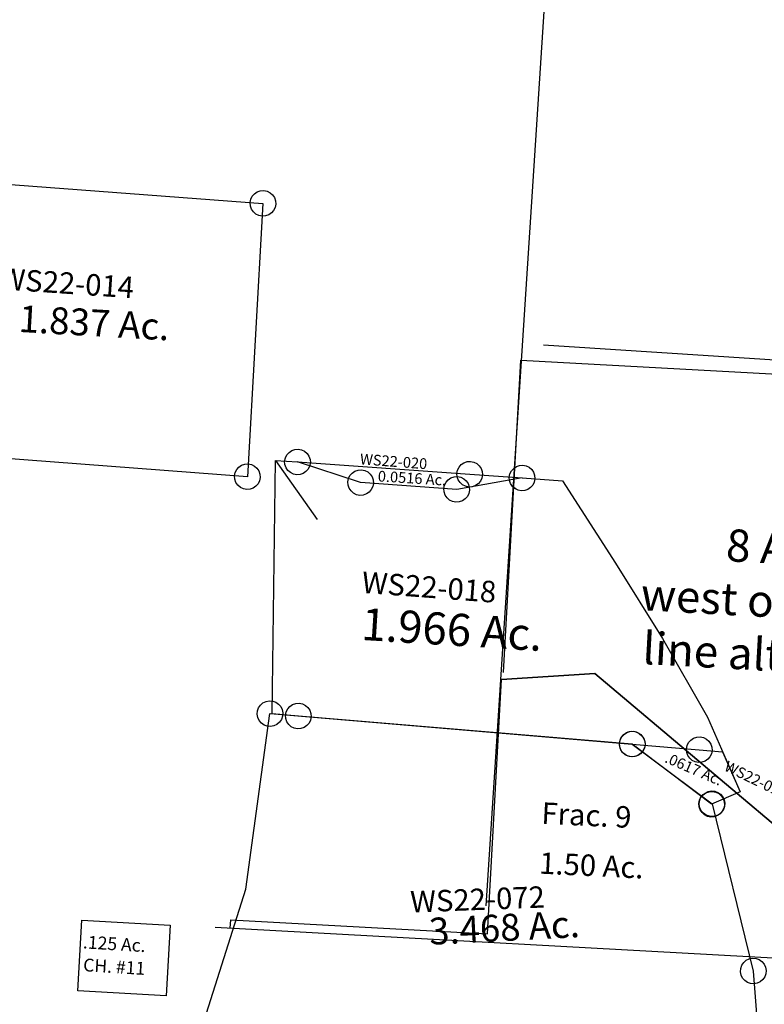
# Model space of a CAD drawing. Units: feet. Extents: x 1962109 to 2000761, y 503958 to 541927.
# Drawn here: x 1981551 to 1982244, y 521746 to 522664 of the extents above; entities that cross this region are included whole.
import ezdxf
from ezdxf.enums import TextEntityAlignment as Align

# ---------------------------------------------------------------- set-up
doc = ezdxf.new("R2010")
doc.units = ezdxf.units.FT
doc.header["$MEASUREMENT"] = 0
for name, color, linetype in [("1880's", 4, 'CONTINUOUS'), ('DEED', 30, 'CONTINUOUS'), ('SURVEY', 2, 'CONTINUOUS')]:
    doc.layers.add(name, color=color, linetype=linetype)
doc.styles.get("Standard").update_dxf_attribs({"font": 'romans.shx', "height": 40})

# ---------------------------------------------------------------- blocks, each defined once
blk = doc.blocks.new('A$Cf1cb9ebd-flat-1')
at = {"layer": "1880's", "color": 4, "ltscale": 40}
blk.add_lwpolyline([(669.06, 483.16), (1428.05, 486.99), (1423.94, 1304.06), (84.16, 1297.31), (86.05, 920.12), (647.05, 922.95), (651.91, -42.29)], dxfattribs=at)
blk = doc.blocks.new('A$Cd712837d-flat-1')
at = {"layer": 'DEED'}
blk.add_lwpolyline([(32.65, 223.93), (28.26, 515.62), (787.17, 527.05), (795.28, -11.45), (335.32, -18.38), (330.73, 73.25), (117.53, 228.93), (31.17, 217.39)], dxfattribs=at)
at = {"layer": 'DEED', "insert": (453.1, 281.44), "char_height": 30, "width": 654.3621, "attachment_point": 5, "rotation": 0.86285}
blk.add_mtext('8 Ac. Before exceptions\\Pwest of road. Courses along SW line altered to match adjoining tract.', dxfattribs=at)
blk = doc.blocks.new('A$C30576cf5-flat-1')
at = {"layer": "1880's", "color": 4, "ltscale": 40}
blk.add_lwpolyline([(0.99, 0), (0, 65.99), (82.49, 67.23), (83.48, 1.24), (0.99, 0)], dxfattribs=at)
for s, p in [('.125 Ac.', (2.77, 39.98)), ('CH. #11', (4.39, 18.74))]:
    blk.add_text(s, height=12, rotation=0.47167, dxfattribs=at).set_placement(p)
blk = doc.blocks.new('A$C299a4f06-flat-1')
at = {"layer": "1880's"}
blk.add_lwpolyline([(-590.89, -203.98), (-591.01, -196.06), (-351.45, -192.45), (-355.03, 45.12), (-268.68, 56.66), (-55.47, -99.02), (-50.63, -195.92), (-604.96, -204.27)], dxfattribs=at)
at = {"layer": "1880's", "ltscale": 40}
for s, p in [('Frac. 9', (-308.88, -86.47)), ('1.50 Ac.', (-307.74, -133.03))]:
    blk.add_text(s, height=20, rotation=1.24791, dxfattribs=at).set_placement(p)
blk = doc.blocks.new('WASHINGTONWSA$C36AC48A3-flat-1')
at = {"layer": 'SURVEY', "color": 2, "ltscale": 40}
for p, q in [((39.57, 421.62), (42.28, 423.16)), ((42.28, 423.16), (45.32, 424.02)), ((45.32, 424.02), (48.47, 423.92)), ((48.47, 423.92), (51.48, 423.08)), ((51.48, 423.08), (54.09, 421.46)), ((34.86, 410.65), (34.96, 413.8)), ((34.96, 413.8), (35.8, 416.81)), ((35.8, 416.81), (37.42, 419.42)), ((37.42, 419.42), (39.57, 421.62)), ((54.09, 421.46), (56.29, 419.31)), ((56.29, 419.31), (57.83, 416.6)), ((57.83, 416.6), (58.69, 413.56)), ((58.69, 413.56), (58.59, 410.41)), ((374.4, 411.99), (376.02, 414.61)), ((376.02, 414.61), (378.16, 416.81)), ((378.16, 416.81), (380.88, 418.35)), ((380.88, 418.35), (383.92, 419.2)), ((383.92, 419.2), (387.07, 419.11)), ((387.07, 419.11), (390.08, 418.27)), ((390.08, 418.27), (392.69, 416.65)), ((392.69, 416.65), (394.89, 414.5)), ((394.89, 414.5), (396.43, 411.79)), ((35.72, 407.61), (34.86, 410.65)), ((35.62, 247.15), (46.78, 412.1)), ((37.26, 404.89), (35.72, 407.61)), ((39.46, 402.75), (37.26, 404.89)), ((47.01, 412.13), (385.37, 407.29)), ((56.13, 404.79), (53.98, 402.59)), ((57.75, 407.4), (56.13, 404.79)), ((58.59, 410.41), (57.75, 407.4)), ((373.46, 405.83), (373.56, 408.99)), ((374.32, 402.8), (373.46, 405.83)), ((373.56, 408.99), (374.4, 411.99)), ((385.37, 407.29), (463.42, 357.03)), ((397.19, 405.6), (396.35, 402.59)), ((396.43, 411.79), (397.29, 408.75)), ((397.29, 408.75), (397.19, 405.6)), ((42.07, 401.13), (39.46, 402.75)), ((45.08, 400.29), (42.07, 401.13)), ((48.23, 400.19), (45.08, 400.29)), ((51.27, 401.05), (48.23, 400.19)), ((53.98, 402.59), (51.27, 401.05)), ((375.86, 400.08), (374.32, 402.8)), ((378.06, 397.93), (375.86, 400.08)), ((380.67, 396.32), (378.06, 397.93)), ((383.68, 395.48), (380.67, 396.32)), ((386.83, 395.38), (383.68, 395.48)), ((389.87, 396.24), (386.83, 395.38)), ((392.58, 397.78), (389.87, 396.24)), ((394.73, 399.98), (392.58, 397.78)), ((396.35, 402.59), (394.73, 399.98)), ((456.21, 366.54), (458.92, 368.08)), ((458.92, 368.08), (461.96, 368.94)), ((461.96, 368.94), (465.11, 368.84)), ((465.11, 368.84), (468.12, 368)), ((468.12, 368), (470.73, 366.39)), ((451.51, 355.57), (451.6, 358.72)), ((451.6, 358.72), (452.44, 361.73)), ((452.44, 361.73), (454.06, 364.34)), ((454.06, 364.34), (456.21, 366.54)), ((470.73, 366.39), (472.93, 364.24)), ((472.93, 364.24), (474.47, 361.52)), ((474.47, 361.52), (475.33, 358.49)), ((475.33, 358.49), (475.23, 355.33)), ((452.36, 352.53), (451.51, 355.57)), ((453.9, 349.82), (452.36, 352.53)), ((456.1, 347.67), (453.9, 349.82)), ((463.42, 357.03), (512.64, 204.16)), ((472.78, 349.71), (470.63, 347.51)), ((474.39, 352.33), (472.78, 349.71)), ((475.23, 355.33), (474.39, 352.33)), ((458.72, 346.05), (456.1, 347.67)), ((461.72, 345.21), (458.72, 346.05)), ((464.88, 345.12), (461.72, 345.21)), ((467.91, 345.97), (464.88, 345.12)), ((470.63, 347.51), (467.91, 345.97)), ((0.22, 100.1), (35.62, 247.15)), ((501.67, 208.86), (503.28, 211.47)), ((503.28, 211.47), (505.43, 213.67)), ((505.43, 213.67), (508.14, 215.21)), ((508.14, 215.21), (511.18, 216.07)), ((511.18, 216.07), (514.34, 215.97)), ((514.34, 215.97), (517.34, 215.13)), ((517.34, 215.13), (519.96, 213.51)), ((519.96, 213.51), (522.15, 211.37)), ((522.15, 211.37), (523.7, 208.65)), ((500.73, 202.7), (500.83, 205.85)), ((501.59, 199.66), (500.73, 202.7)), ((500.83, 205.85), (501.67, 208.86)), ((512.64, 204.16), (533.03, 64.39)), ((524.45, 202.46), (523.61, 199.46)), ((523.7, 208.65), (524.55, 205.61)), ((524.55, 205.61), (524.45, 202.46)), ((503.13, 196.95), (501.59, 199.66)), ((505.32, 194.8), (503.13, 196.95)), ((507.94, 193.18), (505.32, 194.8)), ((510.94, 192.34), (507.94, 193.18)), ((517.14, 193.1), (514.1, 192.25)), ((519.85, 194.64), (517.14, 193.1)), ((522, 196.84), (519.85, 194.64)), ((523.61, 199.46), (522, 196.84)), ((514.1, 192.25), (510.94, 192.34)), ((25.08, 99.34), (25.92, 102.34)), ((25.92, 102.34), (27.53, 104.96)), ((27.53, 104.96), (29.68, 107.16)), ((29.68, 107.16), (32.39, 108.7)), ((32.39, 108.7), (35.43, 109.55)), ((35.43, 109.55), (38.59, 109.46)), ((38.59, 109.46), (41.59, 108.62)), ((41.59, 108.62), (44.21, 107)), ((44.21, 107), (46.4, 104.85)), ((46.4, 104.85), (47.95, 102.14)), ((47.95, 102.14), (48.8, 99.1)), ((36.89, 97.64), (0.22, 100.1)), ((24.98, 96.19), (25.08, 99.34)), ((25.83, 93.15), (24.98, 96.19)), ((27.38, 90.43), (25.83, 93.15)), ((528.09, 64.72), (36.89, 97.64)), ((47.86, 92.94), (46.25, 90.33)), ((48.7, 95.95), (47.86, 92.94)), ((48.8, 99.1), (48.7, 95.95)), ((29.57, 88.28), (27.38, 90.43)), ((32.19, 86.67), (29.57, 88.28)), ((35.19, 85.83), (32.19, 86.67)), ((38.35, 85.73), (35.19, 85.83)), ((41.39, 86.59), (38.35, 85.73)), ((44.1, 88.13), (41.39, 86.59)), ((46.25, 90.33), (44.1, 88.13)), ((518.73, 72.03), (520.88, 74.23)), ((520.88, 74.23), (523.59, 75.77)), ((523.59, 75.77), (526.63, 76.63)), ((523.67, 71.7), (525.82, 73.9)), ((525.82, 73.9), (528.53, 75.44)), ((526.63, 76.63), (529.78, 76.53)), ((528.53, 75.44), (531.57, 76.3)), ((529.78, 76.53), (532.79, 75.69)), ((531.57, 76.3), (534.72, 76.2)), ((532.79, 75.69), (535.4, 74.07)), ((534.72, 76.2), (537.73, 75.36)), ((535.4, 74.07), (537.6, 71.93)), ((537.73, 75.36), (540.34, 73.74)), ((540.34, 73.74), (542.54, 71.59)), ((516.18, 63.26), (516.27, 66.41)), ((516.27, 66.41), (517.11, 69.42)), ((517.11, 69.42), (518.73, 72.03)), ((521.12, 62.93), (521.21, 66.08)), ((521.21, 66.08), (522.05, 69.09)), ((522.05, 69.09), (523.67, 71.7)), ((533.03, 64.39), (528.09, 64.72)), ((533.03, 64.39), (590.01, 60.57)), ((537.6, 71.93), (539.14, 69.21)), ((539.14, 69.21), (540, 66.17)), ((540, 66.17), (539.9, 63.02)), ((542.54, 71.59), (544.08, 68.88)), ((544.08, 68.88), (544.94, 65.84)), ((544.94, 65.84), (544.84, 62.69)), ((578.19, 62.26), (579.04, 65.27)), ((579.04, 65.27), (580.65, 67.88)), ((580.65, 67.88), (582.8, 70.08)), ((582.8, 70.08), (585.51, 71.62)), ((585.51, 71.62), (588.55, 72.48)), ((588.55, 72.48), (591.71, 72.38)), ((591.71, 72.38), (594.71, 71.54)), ((594.71, 71.54), (597.33, 69.92)), ((597.33, 69.92), (599.52, 67.78)), ((599.52, 67.78), (601.06, 65.06)), ((601.06, 65.06), (601.92, 62.02)), ((517.03, 60.22), (516.18, 63.26)), ((518.57, 57.51), (517.03, 60.22)), ((520.77, 55.36), (518.57, 57.51)), ((523.39, 53.74), (520.77, 55.36)), ((521.97, 59.89), (521.12, 62.93)), ((523.51, 57.18), (521.97, 59.89)), ((525.71, 55.03), (523.51, 57.18)), ((535.3, 55.2), (532.58, 53.66)), ((537.45, 57.4), (535.3, 55.2)), ((539.06, 60.02), (537.45, 57.4)), ((539.9, 63.02), (539.06, 60.02)), ((542.39, 57.07), (540.24, 54.87)), ((544, 59.68), (542.39, 57.07)), ((544.84, 62.69), (544, 59.68)), ((578.1, 59.11), (578.19, 62.26)), ((578.95, 56.07), (578.1, 59.11)), ((580.49, 53.36), (578.95, 56.07)), ((590.01, 60.57), (591.69, 10.59)), ((600.98, 55.86), (599.37, 53.25)), ((601.82, 58.87), (600.98, 55.86)), ((601.92, 62.02), (601.82, 58.87)), ((526.39, 52.9), (523.39, 53.74)), ((528.33, 53.41), (525.71, 55.03)), ((529.55, 52.81), (526.39, 52.9)), ((531.33, 52.57), (528.33, 53.41)), ((532.58, 53.66), (529.55, 52.81)), ((534.49, 52.47), (531.33, 52.57)), ((537.52, 53.33), (534.49, 52.47)), ((540.24, 54.87), (537.52, 53.33)), ((582.69, 51.21), (580.49, 53.36)), ((585.31, 49.59), (582.69, 51.21)), ((588.31, 48.75), (585.31, 49.59)), ((591.47, 48.65), (588.31, 48.75)), ((594.51, 49.51), (591.47, 48.65)), ((597.22, 51.05), (594.51, 49.51)), ((599.37, 53.25), (597.22, 51.05)), ((582.34, 17.91), (584.48, 20.11)), ((584.48, 20.11), (587.2, 21.65)), ((587.2, 21.65), (590.24, 22.5)), ((590.24, 22.5), (593.39, 22.41)), ((593.39, 22.41), (596.4, 21.57)), ((596.4, 21.57), (599.01, 19.95)), ((599.01, 19.95), (601.21, 17.8)), ((579.78, 9.14), (579.88, 12.29)), ((579.88, 12.29), (580.72, 15.29)), ((580.72, 15.29), (582.34, 17.91)), ((601.21, 17.8), (602.75, 15.09)), ((602.75, 15.09), (603.6, 12.05)), ((603.6, 12.05), (603.51, 8.9)), ((580.64, 6.1), (579.78, 9.14)), ((582.18, 3.38), (580.64, 6.1)), ((584.38, 1.23), (582.18, 3.38)), ((586.99, -0.38), (584.38, 1.23)), ((598.9, 1.08), (596.19, -0.46)), ((601.05, 3.28), (598.9, 1.08)), ((602.67, 5.89), (601.05, 3.28)), ((603.51, 8.9), (602.67, 5.89)), ((590, -1.22), (586.99, -0.38)), ((593.15, -1.32), (590, -1.22)), ((596.19, -0.46), (593.15, -1.32))]:
    blk.add_line(p, q, dxfattribs=at)
at = {"layer": 'SURVEY', "color": 1, "insert": (188.3, 256.12), "char_height": 20, "width": 173.0663, "attachment_point": 1, "rotation": 6.15849}
blk.add_mtext('WS22-072', dxfattribs=at)
at = {"layer": 'SURVEY', "color": 2, "insert": (278.84, 225.19), "char_height": 25, "width": 345.5805, "attachment_point": 5, "rotation": 6.98157}
blk.add_mtext('3.468 Ac.', dxfattribs=at)
blk = doc.blocks.new('WASHINGTONWSA$C3BF521C2-flat-1')
at = {"layer": 'SURVEY', "color": 2, "ltscale": 40}
for p, q in [((-33.94, 52.15), (-33.49, 55.27)), ((-33.49, 55.27), (-32.31, 58.16)), ((-32.31, 58.16), (-30.41, 60.58)), ((-30.41, 60.58), (-28.02, 62.52)), ((-28.02, 62.52), (-25.15, 63.74)), ((-25.15, 63.74), (-22.04, 64.25)), ((-22.04, 64.25), (-18.91, 63.79)), ((-18.91, 63.79), (-16.02, 62.61)), ((-16.02, 62.61), (-13.61, 60.71)), ((-13.61, 60.71), (-11.67, 58.33)), ((-11.67, 58.33), (-10.45, 55.46)), ((-10.45, 55.46), (-9.94, 52.34)), ((127.39, 55.07), (128.57, 57.96)), ((128.57, 57.96), (130.47, 60.37)), ((130.47, 60.37), (132.85, 62.31)), ((132.85, 62.31), (135.72, 63.53)), ((135.72, 63.53), (138.84, 64.04)), ((138.84, 64.04), (141.96, 63.58)), ((141.96, 63.58), (144.85, 62.41)), ((144.85, 62.41), (147.27, 60.51)), ((147.27, 60.51), (149.21, 58.12)), ((149.21, 58.12), (150.43, 55.25)), ((150.43, 55.25), (150.94, 52.14)), ((176.29, 55.01), (177.47, 57.89)), ((177.47, 57.89), (179.37, 60.31)), ((179.37, 60.31), (181.75, 62.25)), ((181.75, 62.25), (184.62, 63.47)), ((184.62, 63.47), (187.74, 63.98)), ((187.74, 63.98), (190.86, 63.52)), ((190.86, 63.52), (193.75, 62.35)), ((193.75, 62.35), (196.17, 60.44)), ((196.17, 60.44), (198.11, 58.06)), ((198.11, 58.06), (199.33, 55.19)), ((199.33, 55.19), (199.84, 52.07)), ((-42.56, 52.27), (0, 0)), ((-42.56, 52.27), (-21.92, 52.25)), ((-33.44, 49.03), (-33.94, 52.15)), ((-32.21, 46.16), (-33.44, 49.03)), ((-30.27, 43.78), (-32.21, 46.16)), ((38.04, 37.17), (-21.94, 52.25)), ((-21.92, 52.25), (138.94, 52.04)), ((-11.57, 46.33), (-13.47, 43.91)), ((-10.4, 49.22), (-11.57, 46.33)), ((-9.94, 52.34), (-10.4, 49.22)), ((29.58, 45.5), (31.96, 47.44)), ((31.96, 47.44), (34.83, 48.66)), ((34.83, 48.66), (37.95, 49.17)), ((37.95, 49.17), (41.07, 48.71)), ((41.07, 48.71), (43.96, 47.54)), ((43.96, 47.54), (46.38, 45.64)), ((119.35, 45.39), (121.73, 47.33)), ((121.73, 47.33), (124.6, 48.55)), ((124.6, 48.55), (127.72, 49.05)), ((126.94, 51.94), (127.39, 55.07)), ((127.44, 48.83), (126.94, 51.94)), ((128.66, 45.96), (127.44, 48.83)), ((127.72, 49.05), (130.84, 48.6)), ((187.84, 51.98), (127.81, 37.05)), ((130.6, 43.57), (128.66, 45.96)), ((130.84, 48.6), (133.73, 47.42)), ((133.73, 47.42), (136.15, 45.52)), ((138.94, 52.04), (187.84, 51.98)), ((149.3, 46.12), (147.4, 43.71)), ((150.48, 49.01), (149.3, 46.12)), ((150.94, 52.14), (150.48, 49.01)), ((175.84, 51.88), (176.29, 55.01)), ((176.34, 48.77), (175.84, 51.88)), ((177.56, 45.9), (176.34, 48.77)), ((179.5, 43.51), (177.56, 45.9)), ((198.2, 46.06), (196.3, 43.65)), ((199.38, 48.95), (198.2, 46.06)), ((199.84, 52.07), (199.38, 48.95)), ((-27.86, 41.88), (-30.27, 43.78)), ((-24.97, 40.7), (-27.86, 41.88)), ((-21.84, 40.25), (-24.97, 40.7)), ((-18.73, 40.75), (-21.84, 40.25)), ((-15.86, 41.97), (-18.73, 40.75)), ((-13.47, 43.91), (-15.86, 41.97)), ((26.04, 37.07), (26.5, 40.2)), ((26.55, 33.96), (26.04, 37.07)), ((26.5, 40.2), (27.68, 43.09)), ((27.68, 43.09), (29.58, 45.5)), ((127.81, 37.05), (38.04, 37.17)), ((46.38, 45.64), (48.31, 43.25)), ((48.31, 43.25), (49.54, 40.38)), ((49.54, 40.38), (50.04, 37.26)), ((50.04, 37.26), (49.59, 34.14)), ((115.81, 36.96), (116.27, 40.08)), ((116.32, 33.84), (115.81, 36.96)), ((116.27, 40.08), (117.45, 42.97)), ((117.45, 42.97), (119.35, 45.39)), ((133.02, 41.67), (130.6, 43.57)), ((135.91, 40.5), (133.02, 41.67)), ((139.03, 40.04), (135.91, 40.5)), ((136.15, 45.52), (138.08, 43.14)), ((138.08, 43.14), (139.31, 40.27)), ((142.15, 40.55), (139.03, 40.04)), ((139.31, 40.27), (139.81, 37.15)), ((139.81, 37.15), (139.36, 34.03)), ((145.02, 41.77), (142.15, 40.55)), ((147.4, 43.71), (145.02, 41.77)), ((181.92, 41.61), (179.5, 43.51)), ((184.81, 40.43), (181.92, 41.61)), ((187.93, 39.98), (184.81, 40.43)), ((191.05, 40.48), (187.93, 39.98)), ((193.92, 41.71), (191.05, 40.48)), ((196.3, 43.65), (193.92, 41.71)), ((27.77, 31.09), (26.55, 33.96)), ((29.71, 28.7), (27.77, 31.09)), ((32.13, 26.8), (29.71, 28.7)), ((46.51, 28.84), (44.13, 26.9)), ((48.41, 31.25), (46.51, 28.84)), ((49.59, 34.14), (48.41, 31.25)), ((117.54, 30.97), (116.32, 33.84)), ((119.48, 28.59), (117.54, 30.97)), ((121.9, 26.69), (119.48, 28.59)), ((136.28, 28.72), (133.9, 26.78)), ((138.18, 31.14), (136.28, 28.72)), ((139.36, 34.03), (138.18, 31.14)), ((35.02, 25.62), (32.13, 26.8)), ((38.14, 25.17), (35.02, 25.62)), ((41.26, 25.67), (38.14, 25.17)), ((44.13, 26.9), (41.26, 25.67)), ((124.79, 25.51), (121.9, 26.69)), ((127.91, 25.05), (124.79, 25.51)), ((131.03, 25.56), (127.91, 25.05)), ((133.9, 26.78), (131.03, 25.56))]:
    blk.add_line(p, q, dxfattribs=at)
blk.add_text('0.0516 Ac.', height=10, rotation=0.45871, dxfattribs=at).set_placement((85.6, 39.62), align=Align.CENTER)
at = {"layer": 'SURVEY', "color": 1, "insert": (36.05, 64.11), "char_height": 10, "width": 86.7043, "attachment_point": 1, "rotation": 359.739}
blk.add_mtext('WS22-020', dxfattribs=at)
blk = doc.blocks.new('WASHINGTONWSA$C1E7C36C3-flat-1')
at = {"layer": 'SURVEY', "color": 2, "ltscale": 40}
for p, q in [((3.94, 247.36), (7.06, 247.87)), ((7.06, 247.87), (10.18, 247.41)), ((-4.85, 235.77), (-4.39, 238.9)), ((-4.39, 238.9), (-3.21, 241.79)), ((-3.21, 241.79), (-1.31, 244.2)), ((-1.31, 244.2), (1.07, 246.14)), ((1.07, 246.14), (3.94, 247.36)), ((10.18, 247.41), (13.07, 246.24)), ((13.07, 246.24), (15.49, 244.34)), ((15.49, 244.34), (17.43, 241.95)), ((17.43, 241.95), (18.65, 239.08)), ((18.65, 239.08), (19.15, 235.97)), ((156.02, 235.57), (156.47, 238.7)), ((156.47, 238.7), (157.65, 241.58)), ((157.65, 241.58), (159.55, 244)), ((159.55, 244), (161.93, 245.94)), ((161.93, 245.94), (164.8, 247.16)), ((164.8, 247.16), (167.92, 247.67)), ((167.92, 247.67), (171.04, 247.21)), ((171.04, 247.21), (173.93, 246.04)), ((173.93, 246.04), (176.35, 244.14)), ((176.35, 244.14), (178.29, 241.75)), ((178.29, 241.75), (179.51, 238.88)), ((179.51, 238.88), (180.02, 235.76)), ((204.92, 235.51), (205.37, 238.63)), ((205.37, 238.63), (206.55, 241.52)), ((206.55, 241.52), (208.45, 243.94)), ((208.45, 243.94), (210.83, 245.88)), ((210.83, 245.88), (213.7, 247.1)), ((213.7, 247.1), (216.82, 247.61)), ((216.82, 247.61), (219.94, 247.15)), ((219.94, 247.15), (222.83, 245.97)), ((222.83, 245.97), (225.25, 244.07)), ((225.25, 244.07), (227.19, 241.69)), ((227.19, 241.69), (228.41, 238.82)), ((228.41, 238.82), (228.92, 235.7)), ((0, 0), (-13.49, 235.89)), ((-13.49, 235.89), (29.08, 183.62)), ((-13.48, 235.89), (7.16, 235.87)), ((-4.34, 232.66), (-4.85, 235.77)), ((-3.12, 229.79), (-4.34, 232.66)), ((-1.18, 227.4), (-3.12, 229.79)), ((7.16, 235.87), (168.02, 235.67)), ((17.52, 229.95), (15.62, 227.54)), ((18.7, 232.84), (17.52, 229.95)), ((19.15, 235.97), (18.7, 232.84)), ((156.52, 232.46), (156.02, 235.57)), ((157.74, 229.59), (156.52, 232.46)), ((159.68, 227.2), (157.74, 229.59)), ((168.02, 235.67), (216.92, 235.61)), ((178.38, 229.75), (176.48, 227.34)), ((179.56, 232.64), (178.38, 229.75)), ((180.02, 235.76), (179.56, 232.64)), ((205.42, 232.39), (204.92, 235.51)), ((206.64, 229.52), (205.42, 232.39)), ((208.58, 227.14), (206.64, 229.52)), ((216.92, 235.61), (254.78, 235.56)), ((227.28, 229.69), (225.38, 227.27)), ((228.46, 232.58), (227.28, 229.69)), ((228.92, 235.7), (228.46, 232.58)), ((254.78, 235.56), (309.23, 162.46)), ((1.24, 225.5), (-1.18, 227.4)), ((4.13, 224.32), (1.24, 225.5)), ((7.25, 223.87), (4.13, 224.32)), ((10.37, 224.37), (7.25, 223.87)), ((13.24, 225.6), (10.37, 224.37)), ((15.62, 227.54), (13.24, 225.6)), ((162.1, 225.3), (159.68, 227.2)), ((164.99, 224.12), (162.1, 225.3)), ((168.11, 223.67), (164.99, 224.12)), ((171.23, 224.17), (168.11, 223.67)), ((174.1, 225.4), (171.23, 224.17)), ((176.48, 227.34), (174.1, 225.4)), ((211, 225.24), (208.58, 227.14)), ((213.89, 224.06), (211, 225.24)), ((217.01, 223.61), (213.89, 224.06)), ((220.13, 224.11), (217.01, 223.61)), ((223, 225.34), (220.13, 224.11)), ((225.38, 227.27), (223, 225.34)), ((309.23, 162.46), (357.69, 95.3)), ((357.69, 95.3), (404.63, 25.27)), ((404.63, 25.27), (439.91, -42.04)), ((16.02, 7.98), (18.4, 9.92)), ((18.4, 9.92), (21.28, 11.15)), ((21.28, 11.15), (24.39, 11.65)), ((24.39, 11.65), (27.51, 11.2)), ((27.51, 11.2), (30.4, 10.02)), ((30.4, 10.02), (32.82, 8.12)), ((12.49, -0.44), (12.94, 2.68)), ((12.94, 2.68), (14.12, 5.57)), ((14.12, 5.57), (16.02, 7.98)), ((32.82, 8.12), (34.76, 5.74)), ((34.76, 5.74), (35.98, 2.87)), ((35.98, 2.87), (36.49, -0.25)), ((325, -1.75), (326.18, 1.14)), ((326.18, 1.14), (328.08, 3.56)), ((328.08, 3.56), (330.46, 5.5)), ((330.46, 5.5), (333.33, 6.72)), ((333.33, 6.72), (336.45, 7.23)), ((336.45, 7.23), (339.57, 6.77)), ((339.57, 6.77), (342.46, 5.59)), ((342.46, 5.59), (344.88, 3.69)), ((344.88, 3.69), (346.82, 1.31)), ((346.82, 1.31), (348.04, -1.56)), ((24.49, -0.35), (0, 0)), ((12.99, -3.56), (12.49, -0.44)), ((14.22, -6.43), (12.99, -3.56)), ((16.16, -8.81), (14.22, -6.43)), ((18.57, -10.72), (16.16, -8.81)), ((336.55, -4.77), (24.49, -0.35)), ((32.95, -8.68), (30.57, -10.62)), ((34.86, -6.26), (32.95, -8.68)), ((36.03, -3.37), (34.86, -6.26)), ((36.49, -0.25), (36.03, -3.37)), ((324.55, -4.87), (325, -1.75)), ((325.05, -7.99), (324.55, -4.87)), ((326.27, -10.86), (325.05, -7.99)), ((414.23, -55.5), (336.55, -4.77)), ((348.09, -7.8), (346.91, -10.69)), ((348.04, -1.56), (348.55, -4.68)), ((348.55, -4.68), (348.09, -7.8)), ((21.46, -11.89), (18.57, -10.72)), ((24.58, -12.35), (21.46, -11.89)), ((27.7, -11.84), (24.58, -12.35)), ((30.57, -10.62), (27.7, -11.84)), ((328.21, -13.24), (326.27, -10.86)), ((330.63, -15.14), (328.21, -13.24)), ((333.52, -16.32), (330.63, -15.14)), ((336.64, -16.77), (333.52, -16.32)), ((339.76, -16.27), (336.64, -16.77)), ((342.63, -15.05), (339.76, -16.27)), ((345.01, -13.11), (342.63, -15.05)), ((346.91, -10.69), (345.01, -13.11)), ((405.76, -47.17), (408.15, -45.23)), ((408.15, -45.23), (411.02, -44.01)), ((411.02, -44.01), (414.13, -43.5)), ((414.13, -43.5), (417.26, -43.96)), ((439.91, -42.04), (414.23, -55.5)), ((417.26, -43.96), (420.15, -45.13)), ((420.15, -45.13), (422.56, -47.03)), ((402.23, -55.6), (402.69, -52.47)), ((402.69, -52.47), (403.86, -49.58)), ((403.86, -49.58), (405.76, -47.17)), ((422.56, -47.03), (424.5, -49.42)), ((424.5, -49.42), (425.73, -52.29)), ((425.73, -52.29), (426.23, -55.4)), ((402.74, -58.71), (402.23, -55.6)), ((403.96, -61.58), (402.74, -58.71)), ((405.9, -63.97), (403.96, -61.58)), ((408.31, -65.87), (405.9, -63.97)), ((422.7, -63.83), (420.31, -65.77)), ((424.6, -61.42), (422.7, -63.83)), ((425.78, -58.53), (424.6, -61.42)), ((426.23, -55.4), (425.78, -58.53)), ((411.2, -67.05), (408.31, -65.87)), ((414.33, -67.5), (411.2, -67.05)), ((417.44, -67), (414.33, -67.5)), ((420.31, -65.77), (417.44, -67))]:
    blk.add_line(p, q, dxfattribs=at)
blk.add_text('1.966 Ac.', height=30, rotation=0.46033, dxfattribs=at).set_placement((161.74, 75.19), align=Align.CENTER)
at = {"layer": 'SURVEY', "color": 1, "insert": (74.94, 138.32), "char_height": 20, "width": 244.6531, "attachment_point": 1, "rotation": 359.74061}
blk.add_mtext('WS22-018', dxfattribs=at)
blk = doc.blocks.new('WASHINGTONWSA$C7BE4122F-flat-1')
at = {"layer": 'SURVEY', "color": 2, "ltscale": 40}
for p, q in [((-29.08, -183.62), (-42.57, 52.27)), ((-42.57, 52.27), (0, 0)), ((-13.06, -175.64), (-10.68, -173.7)), ((-10.68, -173.7), (-7.8, -172.48)), ((-7.8, -172.48), (-4.69, -171.97)), ((-4.69, -171.97), (-1.57, -172.43)), ((-1.57, -172.43), (1.32, -173.6)), ((1.32, -173.6), (3.74, -175.5)), ((-16.59, -184.07), (-16.14, -180.94)), ((-16.14, -180.94), (-14.96, -178.05)), ((-14.96, -178.05), (-13.06, -175.64)), ((3.74, -175.5), (5.68, -177.89)), ((5.68, -177.89), (6.9, -180.76)), ((6.9, -180.76), (7.41, -183.87)), ((295.92, -185.37), (297.1, -182.48)), ((297.1, -182.48), (299, -180.07)), ((299, -180.07), (301.38, -178.13)), ((301.38, -178.13), (304.25, -176.9)), ((304.25, -176.9), (307.37, -176.4)), ((307.37, -176.4), (310.49, -176.85)), ((310.49, -176.85), (313.38, -178.03)), ((313.38, -178.03), (315.8, -179.93)), ((315.8, -179.93), (317.74, -182.32)), ((317.74, -182.32), (318.96, -185.19)), ((358.6, -186.26), (359.78, -183.37)), ((359.78, -183.37), (361.68, -180.95)), ((361.68, -180.95), (364.07, -179.01)), ((364.07, -179.01), (366.94, -177.79)), ((366.94, -177.79), (370.05, -177.29)), ((370.05, -177.29), (373.18, -177.74)), ((373.18, -177.74), (376.07, -178.92)), ((376.07, -178.92), (378.48, -180.82)), ((378.48, -180.82), (380.42, -183.2)), ((380.42, -183.2), (381.64, -186.07)), ((-4.59, -183.97), (-29.08, -183.62)), ((-16.09, -187.18), (-16.59, -184.07)), ((-14.86, -190.05), (-16.09, -187.18)), ((-12.92, -192.44), (-14.86, -190.05)), ((-10.51, -194.34), (-12.92, -192.44)), ((307.47, -188.4), (-4.59, -183.97)), ((3.87, -192.3), (1.49, -194.24)), ((5.78, -189.89), (3.87, -192.3)), ((6.95, -187), (5.78, -189.89)), ((7.41, -183.87), (6.95, -187)), ((295.47, -188.49), (295.92, -185.37)), ((295.97, -191.61), (295.47, -188.49)), ((297.19, -194.48), (295.97, -191.61)), ((385.15, -239.12), (307.47, -188.4)), ((307.47, -188.4), (370.15, -189.29)), ((319.01, -191.43), (317.83, -194.31)), ((318.96, -185.19), (319.47, -188.3)), ((319.47, -188.3), (319.01, -191.43)), ((358.15, -189.38), (358.6, -186.26)), ((358.65, -192.5), (358.15, -189.38)), ((359.88, -195.37), (358.65, -192.5)), ((370.15, -189.29), (391.93, -189.59)), ((381.69, -192.31), (380.52, -195.2)), ((381.64, -186.07), (382.15, -189.19)), ((382.15, -189.19), (381.69, -192.31)), ((391.93, -189.59), (410.83, -225.66)), ((-7.62, -195.52), (-10.51, -194.34)), ((-4.5, -195.97), (-7.62, -195.52)), ((-1.38, -195.47), (-4.5, -195.97)), ((1.49, -194.24), (-1.38, -195.47)), ((299.13, -196.87), (297.19, -194.48)), ((301.55, -198.77), (299.13, -196.87)), ((304.44, -199.94), (301.55, -198.77)), ((307.56, -200.4), (304.44, -199.94)), ((310.68, -199.89), (307.56, -200.4)), ((313.55, -198.67), (310.68, -199.89)), ((315.93, -196.73), (313.55, -198.67)), ((317.83, -194.31), (315.93, -196.73)), ((361.82, -197.75), (359.88, -195.37)), ((364.23, -199.65), (361.82, -197.75)), ((367.12, -200.83), (364.23, -199.65)), ((370.25, -201.29), (367.12, -200.83)), ((373.36, -200.78), (370.25, -201.29)), ((376.23, -199.56), (373.36, -200.78)), ((378.62, -197.62), (376.23, -199.56)), ((380.52, -195.2), (378.62, -197.62)), ((376.68, -230.79), (379.07, -228.85)), ((379.07, -228.85), (381.94, -227.63)), ((381.94, -227.63), (385.05, -227.13)), ((385.05, -227.13), (388.18, -227.58)), ((410.83, -225.66), (385.15, -239.12)), ((388.18, -227.58), (391.07, -228.76)), ((391.07, -228.76), (393.48, -230.66)), ((373.15, -239.22), (373.61, -236.1)), ((373.61, -236.1), (374.78, -233.21)), ((374.78, -233.21), (376.68, -230.79)), ((393.48, -230.66), (395.42, -233.04)), ((395.42, -233.04), (396.65, -235.91)), ((396.65, -235.91), (397.15, -239.03)), ((373.66, -242.34), (373.15, -239.22)), ((374.88, -245.21), (373.66, -242.34)), ((376.82, -247.59), (374.88, -245.21)), ((379.23, -249.49), (376.82, -247.59)), ((393.62, -247.46), (391.23, -249.4)), ((395.52, -245.04), (393.62, -247.46)), ((396.7, -242.15), (395.52, -245.04)), ((397.15, -239.03), (396.7, -242.15)), ((382.12, -250.67), (379.23, -249.49)), ((385.25, -251.12), (382.12, -250.67)), ((388.36, -250.62), (385.25, -251.12)), ((391.23, -249.4), (388.36, -250.62))]:
    blk.add_line(p, q, dxfattribs=at)
blk.add_text('.0617 Ac.', height=10, rotation=340.48936, dxfattribs=at).set_placement((364.61, -212.23), align=Align.CENTER)
at = {"layer": 'SURVEY', "color": 1, "insert": (397.54, -197.3), "char_height": 10, "width": 244.6531, "attachment_point": 1, "rotation": 338.22622}
blk.add_mtext('WS22-012', dxfattribs=at)
blk = doc.blocks.new('WASHINGTONWSA$C4A9C73BE-flat-1')
at = {"layer": 'SURVEY', "color": 2, "ltscale": 40}
for p, q in [((-8.48, 1394.43), (-7.32, 1397.32)), ((-7.32, 1397.32), (-5.43, 1399.75)), ((-5.43, 1399.75), (-3.06, 1401.7)), ((-3.06, 1401.7), (-0.19, 1402.94)), ((-0.19, 1402.94), (2.92, 1403.46)), ((2.92, 1403.46), (6.05, 1403.02)), ((6.05, 1403.02), (8.94, 1401.85)), ((8.94, 1401.85), (11.37, 1399.97)), ((11.37, 1399.97), (13.32, 1397.59)), ((13.32, 1397.59), (14.56, 1394.73)), ((-8.92, 1391.3), (-8.48, 1394.43)), ((-8.4, 1388.19), (-8.92, 1391.3)), ((-7.16, 1385.32), (-8.4, 1388.19)), ((11.18, 772.36), (3.08, 1391.46)), ((14.64, 1388.49), (13.48, 1385.59)), ((14.56, 1394.73), (15.08, 1391.61)), ((15.08, 1391.61), (14.64, 1388.49)), ((-5.21, 1382.95), (-7.16, 1385.32)), ((-2.79, 1381.06), (-5.21, 1382.95)), ((0.11, 1379.9), (-2.79, 1381.06)), ((3.24, 1379.46), (0.11, 1379.9)), ((6.35, 1379.98), (3.24, 1379.46)), ((9.21, 1381.22), (6.35, 1379.98)), ((11.59, 1383.17), (9.21, 1381.22)), ((13.48, 1385.59), (11.59, 1383.17)), ((0.78, 778.22), (2.67, 780.65)), ((2.67, 780.65), (5.05, 782.6)), ((5.05, 782.6), (7.91, 783.84)), ((7.91, 783.84), (11.03, 784.36)), ((11.03, 784.36), (14.15, 783.92)), ((14.15, 783.92), (17.05, 782.76)), ((17.05, 782.76), (19.47, 780.87)), ((19.47, 780.87), (21.42, 778.49)), ((-0.82, 772.2), (-0.38, 775.33)), ((-0.3, 769.09), (-0.82, 772.2)), ((-0.38, 775.33), (0.78, 778.22)), ((12.03, 707.41), (11.18, 772.36)), ((21.42, 778.49), (22.66, 775.63)), ((22.66, 775.63), (23.18, 772.52)), ((23.18, 772.52), (22.74, 769.39)), ((0.94, 766.23), (-0.3, 769.09)), ((2.89, 763.85), (0.94, 766.23)), ((5.32, 761.96), (2.89, 763.85)), ((8.21, 760.8), (5.32, 761.96)), ((17.32, 762.12), (14.45, 760.88)), ((19.69, 764.07), (17.32, 762.12)), ((21.58, 766.5), (19.69, 764.07)), ((22.74, 769.39), (21.58, 766.5)), ((11.34, 760.36), (8.21, 760.8)), ((14.45, 760.88), (11.34, 760.36)), ((3.52, 715.7), (5.9, 717.65)), ((5.9, 717.65), (8.76, 718.88)), ((8.76, 718.88), (11.88, 719.4)), ((11.88, 719.4), (15, 718.97)), ((15, 718.97), (17.9, 717.8)), ((17.9, 717.8), (20.32, 715.92)), ((20.32, 715.92), (22.27, 713.54)), ((0.03, 707.25), (0.47, 710.37)), ((0.55, 704.14), (0.03, 707.25)), ((0.47, 710.37), (1.64, 713.27)), ((1.64, 713.27), (3.52, 715.7)), ((12.28, 688.32), (12.03, 707.41)), ((22.27, 713.54), (23.51, 710.68)), ((23.51, 710.68), (24.03, 707.56)), ((24.03, 707.56), (23.59, 704.44)), ((1.79, 701.27), (0.55, 704.14)), ((3.74, 698.9), (1.79, 701.27)), ((6.17, 697.01), (3.74, 698.9)), ((3.77, 696.61), (6.15, 698.56)), ((6.15, 698.56), (9.01, 699.8)), ((9.01, 699.8), (12.13, 700.32)), ((12.13, 700.32), (15.25, 699.88)), ((15.25, 699.88), (18.15, 698.72)), ((18.15, 698.72), (20.57, 696.83)), ((20.54, 699.12), (18.17, 697.17)), ((22.43, 701.54), (20.54, 699.12)), ((23.59, 704.44), (22.43, 701.54)), ((319.69, 696.88), (322.56, 698.12)), ((322.56, 698.12), (325.67, 698.64)), ((325.67, 698.64), (328.8, 698.2)), ((328.8, 698.2), (331.69, 697.04)), ((0.28, 688.16), (0.72, 691.29)), ((0.72, 691.29), (1.88, 694.18)), ((1.88, 694.18), (3.77, 696.61)), ((9.06, 695.85), (6.17, 697.01)), ((12.19, 695.41), (9.06, 695.85)), ((15.3, 695.93), (12.19, 695.41)), ((18.17, 697.17), (15.3, 695.93)), ((20.57, 696.83), (22.52, 694.45)), ((22.52, 694.45), (23.76, 691.59)), ((23.76, 691.59), (24.28, 688.47)), ((24.28, 688.47), (23.84, 685.35)), ((313.83, 686.49), (314.27, 689.61)), ((314.27, 689.61), (315.43, 692.51)), ((315.43, 692.51), (317.32, 694.93)), ((317.32, 694.93), (319.69, 696.88)), ((331.69, 697.04), (334.12, 695.15)), ((334.12, 695.15), (336.07, 692.78)), ((336.07, 692.78), (337.31, 689.91)), ((337.31, 689.91), (337.83, 686.8)), ((0.8, 685.05), (0.28, 688.16)), ((2.04, 682.18), (0.8, 685.05)), ((3.99, 679.81), (2.04, 682.18)), ((6.42, 677.92), (3.99, 679.81)), ((15.62, 433.16), (12.28, 688.32)), ((12.28, 688.32), (325.83, 686.64)), ((20.79, 680.03), (18.42, 678.08)), ((22.68, 682.45), (20.79, 680.03)), ((23.84, 685.35), (22.68, 682.45)), ((314.35, 683.37), (313.83, 686.49)), ((315.59, 680.51), (314.35, 683.37)), ((317.54, 678.13), (315.59, 680.51)), ((325.83, 686.64), (329.17, 431.48)), ((336.23, 680.78), (334.34, 678.35)), ((337.39, 683.67), (336.23, 680.78)), ((337.83, 686.8), (337.39, 683.67)), ((9.31, 676.76), (6.42, 677.92)), ((12.44, 676.32), (9.31, 676.76)), ((15.55, 676.84), (12.44, 676.32)), ((18.42, 678.08), (15.55, 676.84)), ((319.96, 676.24), (317.54, 678.13)), ((322.86, 675.08), (319.96, 676.24)), ((325.99, 674.64), (322.86, 675.08)), ((329.1, 675.16), (325.99, 674.64)), ((331.96, 676.4), (329.1, 675.16)), ((334.34, 678.35), (331.96, 676.4)), ((5.23, 439.02), (7.11, 441.45)), ((7.11, 441.45), (9.49, 443.4)), ((9.49, 443.4), (12.35, 444.64)), ((12.35, 444.64), (15.47, 445.16)), ((15.47, 445.16), (18.59, 444.72)), ((18.59, 444.72), (21.49, 443.56)), ((21.49, 443.56), (23.91, 441.67)), ((23.91, 441.67), (25.86, 439.29)), ((320.66, 439.77), (323.03, 441.72)), ((323.03, 441.72), (325.9, 442.96)), ((325.9, 442.96), (329.01, 443.48)), ((329.01, 443.48), (332.14, 443.04)), ((332.14, 443.04), (335.03, 441.88)), ((335.03, 441.88), (337.46, 439.99)), ((3.62, 433), (4.06, 436.13)), ((4.14, 429.89), (3.62, 433)), ((4.06, 436.13), (5.23, 439.02)), ((329.17, 431.48), (15.62, 433.16)), ((15.62, 433.16), (21.13, 12.14)), ((25.86, 439.29), (27.1, 436.43)), ((27.1, 436.43), (27.62, 433.32)), ((27.62, 433.32), (27.18, 430.19)), ((317.17, 431.33), (317.61, 434.45)), ((317.61, 434.45), (318.77, 437.35)), ((318.77, 437.35), (320.66, 439.77)), ((337.46, 439.99), (339.41, 437.62)), ((339.41, 437.62), (340.65, 434.75)), ((340.65, 434.75), (341.17, 431.64)), ((341.17, 431.64), (340.73, 428.52)), ((5.38, 427.02), (4.14, 429.89)), ((7.33, 424.65), (5.38, 427.02)), ((9.76, 422.76), (7.33, 424.65)), ((12.65, 421.6), (9.76, 422.76)), ((21.76, 422.92), (18.89, 421.68)), ((24.13, 424.87), (21.76, 422.92)), ((26.02, 427.3), (24.13, 424.87)), ((27.18, 430.19), (26.02, 427.3)), ((317.69, 428.21), (317.17, 431.33)), ((318.93, 425.35), (317.69, 428.21)), ((320.88, 422.98), (318.93, 425.35)), ((323.3, 421.09), (320.88, 422.98)), ((337.68, 423.19), (335.3, 421.24)), ((339.57, 425.62), (337.68, 423.19)), ((340.73, 428.52), (339.57, 425.62)), ((15.78, 421.16), (12.65, 421.6)), ((18.89, 421.68), (15.78, 421.16)), ((326.2, 419.92), (323.3, 421.09)), ((329.33, 419.49), (326.2, 419.92)), ((332.44, 420.01), (329.33, 419.49)), ((335.3, 421.24), (332.44, 420.01)), ((10.74, 18), (12.63, 20.42)), ((12.63, 20.42), (15, 22.38)), ((15, 22.38), (17.86, 23.61)), ((17.86, 23.61), (20.98, 24.13)), ((20.98, 24.13), (24.1, 23.7)), ((24.1, 23.7), (27, 22.53)), ((27, 22.53), (29.42, 20.64)), ((29.42, 20.64), (31.37, 18.27)), ((9.14, 11.98), (9.57, 15.1)), ((9.66, 8.86), (9.14, 11.98)), ((9.57, 15.1), (10.74, 18)), ((31.37, 18.27), (32.61, 15.41)), ((32.61, 15.41), (33.13, 12.29)), ((33.13, 12.29), (32.69, 9.17)), ((10.89, 6), (9.66, 8.86)), ((12.85, 3.63), (10.89, 6)), ((15.27, 1.74), (12.85, 3.63)), ((18.17, 0.58), (15.27, 1.74)), ((21.29, 0.14), (18.17, 0.58)), ((24.4, 0.66), (21.29, 0.14)), ((27.27, 1.89), (24.4, 0.66)), ((29.64, 3.85), (27.27, 1.89)), ((31.53, 6.27), (29.64, 3.85)), ((32.69, 9.17), (31.53, 6.27))]:
    blk.add_line(p, q, dxfattribs=at)
at = {"layer": 'SURVEY', "color": 1, "insert": (86.02, 609.62), "char_height": 20, "width": 244.6531, "attachment_point": 1, "rotation": 0.14041}
blk.add_mtext('WS22-014', dxfattribs=at)
at = {"layer": 'SURVEY', "color": 2, "insert": (176.81, 561.41), "char_height": 25, "width": 345.5805, "attachment_point": 5, "rotation": 0.75}
blk.add_mtext('1.837 Ac.', dxfattribs=at)

msp = doc.modelspace()

# ---------------------------------------------------------------- block references
at = {"layer": 'DEED', "ltscale": 40, "rotation": 356}
for name, p in [('WASHINGTONWSA$C4A9C73BE-flat-1', (1981404.18, 521830.75)), ('A$Cf1cb9ebd-flat-1', (1981337.4, 521925.83)), ('A$Cd712837d-flat-1', (1981953.06, 521834.57)), ('WASHINGTONWSA$C1E7C36C3-flat-1', (1981785.7, 522017.18)), ('WASHINGTONWSA$C3BF521C2-flat-1', (1981827.52, 522198.33)), ('WASHINGTONWSA$C7BE4122F-flat-1', (1981827.52, 522198.33)), ('A$C299a4f06-flat-1', (1982350.34, 521979.49)), ('WASHINGTONWSA$C36AC48A3-flat-1', (1981708.26, 521609.52)), ('A$C30576cf5-flat-1', (1981603.65, 521758.9))]:
    msp.add_blockref(name, p, dxfattribs=at)

doc.saveas('drawing.dxf')
